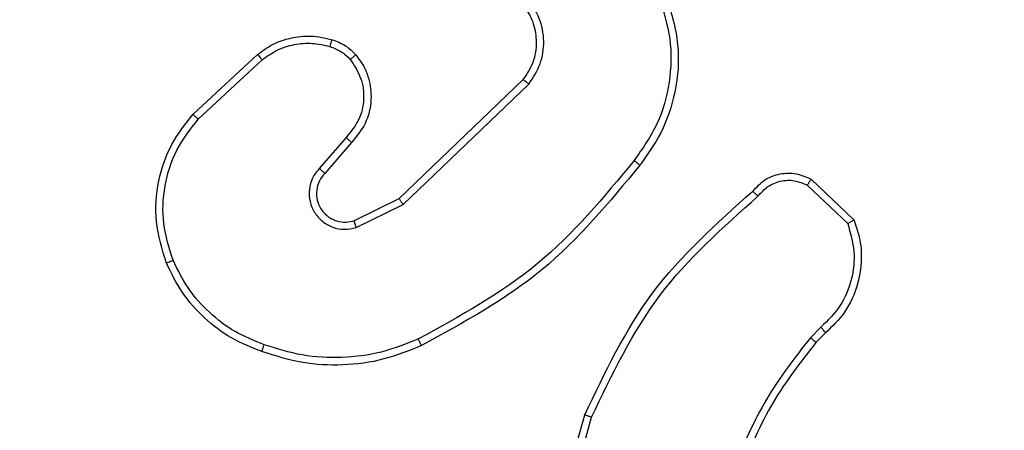
# Model space of a CAD drawing. Units: millimetres. Extents: x 1456 to 2993, y -132 to 847.
# Drawn here: x 2323 to 2326, y 366 to 367 of the extents above; entities that cross this region are included whole.
import ezdxf

# ---------------------------------------------------------------- set-up
doc = ezdxf.new("R2010")
doc.units = ezdxf.units.MM
doc.header["$PDSIZE"] = -1
doc.layers.add('VP-DIM', color=7, linetype='Continuous')
doc.layers.add('VP-EQ', color=7, linetype='Continuous', true_color=0x8a3492)
doc.dimstyles.new('ISO-25', dxfattribs={"dimtxt": 2.5, "dimasz": 2.5, "dimexe": 1.25, "dimexo": 0.625, "dimtad": 1, "dimtxsty": 'Standard', "dimcen": 2.5, "dimadec": 0, "dimazin": 0, "dimtfac": 1, "dimtmove": 0, "dimatfit": 3, "dimfxl": 1, "dimarcsym": 0})

# ---------------------------------------------------------------- blocks, each defined once
blk = doc.blocks.new('2')
at = {"color": 7, "linetype": 'Continuous', "lineweight": 25}
for p, q in [((-1539.6406, 372.1659), (-1539.4626, 372.3311)), ((-1539.6264, 372.1526), (-1539.4504, 372.3159)), ((-1539.0724, 371.9335), (-1538.7297, 372.2615)), ((-1539.0611, 371.9175), (-1538.7144, 372.2491)), ((-1539.2185, 372.1022), (-1539.2925, 372.017)), ((-1539.2037, 372.0881), (-1539.2775, 372.0031)), ((-1537.9355, 371.9871), (-1537.8173, 371.8745)), ((-1537.9462, 371.9704), (-1537.8348, 371.8647)), ((-1539.1969, 371.8727), (-1539.0724, 371.9335)), ((-1539.1909, 371.854), (-1539.0611, 371.9175)), ((-1537.9084, 371.5793), (-1537.9377, 371.5504)), ((-1537.8957, 371.5637), (-1537.9225, 371.5373)), ((-1538.6598, 370.9826), (-1538.56, 371.3378)), ((-1538.6404, 370.9784), (-1538.5411, 371.3315))]:
    blk.add_line(p, q, dxfattribs=at)
for points, knots in [([(-1538.3369, 372.4967), (-1538.3228, 372.4508), (-1538.2956, 372.3629), (-1538.3062, 372.2302), (-1538.3435, 372.1161), (-1538.3873, 372.0548), (-1538.408, 372.0258)], [0, 0, 0, 0, 0.286589, 0.548835, 0.786623, 1, 1, 1, 1]), ([(-1538.7297, 372.2615), (-1538.7194, 372.2771), (-1538.6988, 372.3082), (-1538.6903, 372.3631), (-1538.6972, 372.4058), (-1538.7113, 372.4419), (-1538.7244, 372.4594), (-1538.7329, 372.4709)], [0, 0, 0, 0, 0.244207, 0.489949, 0.713087, 0.811069, 1, 1, 1, 1]), ([(-1538.7144, 372.2491), (-1538.7026, 372.2671), (-1538.6791, 372.3029), (-1538.67, 372.3677), (-1538.6814, 372.432), (-1538.706, 372.4672), (-1538.7183, 372.4847)], [0, 0, 0, 0, 0.250282, 0.500106, 0.750013, 1, 1, 1, 1]), ([(-1538.3555, 372.4893), (-1538.3433, 372.4511), (-1538.3191, 372.3748), (-1538.3229, 372.2537), (-1538.355, 372.1367), (-1538.401, 372.0711), (-1538.424, 372.0383)], [0, 0, 0, 0, 0.250014, 0.499982, 0.7499, 1, 1, 1, 1]), ([(-1539.4626, 372.3311), (-1539.4492, 372.3408), (-1539.4215, 372.3607), (-1539.3712, 372.378), (-1539.3146, 372.3845), (-1539.2768, 372.3759), (-1539.2573, 372.3715)], [0, 0, 0, 0, 0.2263495, 0.4685379, 0.7263937, 1, 1, 1, 1]), ([(-1539.4504, 372.3159), (-1539.4369, 372.3256), (-1539.4098, 372.3448), (-1539.3619, 372.3598), (-1539.3119, 372.364), (-1539.2796, 372.3565), (-1539.2634, 372.3528)], [0, 0, 0, 0, 0.250064, 0.499949, 0.749891, 1, 1, 1, 1]), ([(-1539.2573, 372.3715), (-1539.2575, 372.3713), (-1539.2578, 372.3707), (-1539.2592, 372.3664), (-1539.2612, 372.3602), (-1539.2627, 372.3552), (-1539.2634, 372.3528)], [0, 0, 0, 0, 0.250139, 0.500019, 0.749916, 1, 1, 1, 1]), ([(-1539.2573, 372.3715), (-1539.2449, 372.3669), (-1539.231, 372.3617), (-1539.2165, 372.352), (-1539.2059, 372.3443), (-1539.1978, 372.336), (-1539.1916, 372.3297)], [0, 0, 0, 0, 0.499486, 0.560139, 0.663834, 1, 1, 1, 1]), ([(-1539.4626, 372.3311), (-1539.4624, 372.3309), (-1539.4621, 372.3304), (-1539.4593, 372.3269), (-1539.4553, 372.3219), (-1539.452, 372.3179), (-1539.4504, 372.3159)], [0, 0, 0, 0, 0.249907, 0.499799, 0.749273, 1, 1, 1, 1]), ([(-1539.2634, 372.3528), (-1539.2528, 372.3488), (-1539.2315, 372.3408), (-1539.2152, 372.3249), (-1539.207, 372.317)], [0, 0, 0, 0, 0.499806, 1, 1, 1, 1]), ([(-1539.207, 372.317), (-1539.1961, 372.3004), (-1539.1742, 372.2673), (-1539.1669, 372.2072), (-1539.1803, 372.1479), (-1539.2058, 372.1175), (-1539.2185, 372.1022)], [0, 0, 0, 0, 0.249942, 0.49982, 0.749553, 1, 1, 1, 1]), ([(-1539.1916, 372.3297), (-1539.1919, 372.3295), (-1539.1924, 372.3292), (-1539.196, 372.3263), (-1539.201, 372.322), (-1539.205, 372.3187), (-1539.207, 372.317)], [0, 0, 0, 0, 0.250207, 0.500255, 0.749871, 1, 1, 1, 1]), ([(-1539.1916, 372.3297), (-1539.1839, 372.3193), (-1539.1693, 372.2997), (-1539.1528, 372.258), (-1539.1464, 372.2037), (-1539.1613, 372.139), (-1539.1898, 372.1048), (-1539.2037, 372.0881)], [0, 0, 0, 0, 0.1452819, 0.2760596, 0.5021353, 0.7563568, 1, 1, 1, 1]), ([(-1538.7297, 372.2615), (-1538.7294, 372.2613), (-1538.7289, 372.261), (-1538.7255, 372.2581), (-1538.7204, 372.254), (-1538.7164, 372.2508), (-1538.7144, 372.2491)], [0, 0, 0, 0, 0.2500718, 0.4997605, 0.7492684, 1, 1, 1, 1]), ([(-1539.7141, 371.7561), (-1539.7259, 371.7938), (-1539.7489, 371.8676), (-1539.7399, 371.9816), (-1539.7051, 372.0844), (-1539.6618, 372.1392), (-1539.6406, 372.1659)], [0, 0, 0, 0, 0.26841, 0.52455, 0.768392, 1, 1, 1, 1]), ([(-1539.696, 371.764), (-1539.7065, 371.7972), (-1539.7275, 371.8637), (-1539.7222, 371.9692), (-1539.6907, 372.0701), (-1539.6478, 372.1251), (-1539.6264, 372.1526)], [0, 0, 0, 0, 0.249973, 0.499976, 0.749849, 1, 1, 1, 1]), ([(-1539.6406, 372.1659), (-1539.6404, 372.1656), (-1539.64, 372.1652), (-1539.6367, 372.1622), (-1539.6321, 372.1578), (-1539.6283, 372.1543), (-1539.6264, 372.1526)], [0, 0, 0, 0, 0.250047, 0.499944, 0.749632, 1, 1, 1, 1]), ([(-1539.2037, 372.0881), (-1539.2039, 372.0883), (-1539.2042, 372.0886), (-1539.2065, 372.0908), (-1539.2093, 372.0934), (-1539.212, 372.096), (-1539.2151, 372.099), (-1539.2174, 372.1011), (-1539.2185, 372.1022)], [0, 0, 0, 0, 0.206192, 0.440954, 0.569548, 0.705501, 0.849386, 1, 1, 1, 1]), ([(-1538.424, 372.0383), (-1538.5075, 371.9374), (-1538.6745, 371.7355), (-1538.9043, 371.6097), (-1539.0192, 371.5468)], [0, 0, 0, 0, 0.4999998, 1, 1, 1, 1]), ([(-1538.424, 372.0383), (-1538.4227, 372.0373), (-1538.4203, 372.0354), (-1538.4169, 372.0328), (-1538.414, 372.0305), (-1538.411, 372.0282), (-1538.4085, 372.0263), (-1538.4082, 372.026), (-1538.408, 372.0258)], [0, 0, 0, 0, 0.150032, 0.293192, 0.429273, 0.557254, 0.792807, 1, 1, 1, 1]), ([(-1539.2925, 372.017), (-1539.2994, 372.0084), (-1539.3131, 371.9912), (-1539.3217, 371.9587), (-1539.3198, 371.9255), (-1539.3071, 371.8948), (-1539.2851, 371.8697), (-1539.2561, 371.8535), (-1539.2232, 371.8469), (-1539.2017, 371.8516), (-1539.1909, 371.854)], [0, 0, 0, 0, 0.125114, 0.250172, 0.374952, 0.500017, 0.624887, 0.749994, 0.874972, 1, 1, 1, 1]), ([(-1539.2775, 372.0031), (-1539.2776, 372.0032), (-1539.2778, 372.0034), (-1539.2795, 372.005), (-1539.282, 372.0073), (-1539.2848, 372.0099), (-1539.2884, 372.0132), (-1539.2911, 372.0157), (-1539.2925, 372.017)], [0, 0, 0, 0, 0.156156, 0.374396, 0.507028, 0.655486, 0.819577, 1, 1, 1, 1]), ([(-1538.408, 372.0258), (-1538.4925, 371.9236), (-1538.6614, 371.7192), (-1538.8941, 371.592), (-1539.0105, 371.5285)], [0, 0, 0, 0, 0.500135, 1, 1, 1, 1]), ([(-1538.0967, 371.9539), (-1538.0862, 371.9652), (-1538.0654, 371.9877), (-1538.0219, 372.0039), (-1537.9762, 372.0053), (-1537.949, 371.9932), (-1537.9355, 371.9871)], [0, 0, 0, 0, 0.255024, 0.506649, 0.755035, 1, 1, 1, 1]), ([(-1539.2775, 372.0031), (-1539.2829, 371.9965), (-1539.2939, 371.983), (-1539.3006, 371.9587), (-1539.3002, 371.9344), (-1539.2923, 371.9095), (-1539.2769, 371.8899), (-1539.2594, 371.878), (-1539.2413, 371.8705), (-1539.2198, 371.8673), (-1539.204, 371.8711), (-1539.1969, 371.8727)], [0, 0, 0, 0, 0.121885, 0.248425, 0.350736, 0.467139, 0.616922, 0.696775, 0.769029, 0.895876, 1, 1, 1, 1]), ([(-1538.0822, 371.9401), (-1538.0737, 371.9497), (-1538.0567, 371.9688), (-1538.0205, 371.9836), (-1537.9815, 371.9858), (-1537.958, 371.9755), (-1537.9462, 371.9704)], [0, 0, 0, 0, 0.249937, 0.499873, 0.749661, 1, 1, 1, 1]), ([(-1537.9355, 371.9871), (-1537.9357, 371.9869), (-1537.9359, 371.9865), (-1537.9377, 371.9838), (-1537.9397, 371.9807), (-1537.9416, 371.9777), (-1537.9438, 371.9742), (-1537.9454, 371.9717), (-1537.9462, 371.9704)], [0, 0, 0, 0, 0.2155769, 0.4536903, 0.5810504, 0.7149258, 0.854841, 1, 1, 1, 1]), ([(-1538.56, 371.3378), (-1538.5044, 371.4546), (-1538.3918, 371.6913), (-1538.1959, 371.8656), (-1538.0967, 371.9539)], [0, 0, 0, 0, 0.493282, 1, 1, 1, 1]), ([(-1538.0966, 371.9539), (-1538.0964, 371.9538), (-1538.096, 371.9534), (-1538.0936, 371.951), (-1538.0907, 371.9483), (-1538.0882, 371.9458), (-1538.0853, 371.9431), (-1538.0832, 371.9411), (-1538.0822, 371.9401)], [0, 0, 0, 0, 0.2280836, 0.4702879, 0.597236, 0.7273245, 0.8618668, 1, 1, 1, 1]), ([(-1539.0724, 371.9335), (-1539.0723, 371.9334), (-1539.072, 371.933), (-1539.0704, 371.9307), (-1539.0684, 371.9278), (-1539.0663, 371.9249), (-1539.0638, 371.9214), (-1539.062, 371.9188), (-1539.0611, 371.9175)], [0, 0, 0, 0, 0.19435, 0.425412, 0.554707, 0.693951, 0.842493, 1, 1, 1, 1]), ([(-1538.5411, 371.3315), (-1538.4851, 371.4484), (-1538.373, 371.6821), (-1538.1791, 371.8541), (-1538.0822, 371.9401)], [0, 0, 0, 0, 0.499988, 1, 1, 1, 1]), ([(-1539.1969, 371.8727), (-1539.1969, 371.8724), (-1539.1967, 371.8718), (-1539.1954, 371.8676), (-1539.1934, 371.8614), (-1539.1918, 371.8565), (-1539.1909, 371.854)], [0, 0, 0, 0, 0.249916, 0.499908, 0.749475, 1, 1, 1, 1]), ([(-1537.8173, 371.8745), (-1537.8104, 371.8538), (-1537.7999, 371.8222), (-1537.7953, 371.7625), (-1537.8039, 371.6956), (-1537.8378, 371.6199), (-1537.8772, 371.5817), (-1537.8957, 371.5637)], [0, 0, 0, 0, 0.190189, 0.290663, 0.522245, 0.775125, 1, 1, 1, 1]), ([(-1537.8173, 371.8745), (-1537.8175, 371.8744), (-1537.818, 371.8742), (-1537.8208, 371.8726), (-1537.8241, 371.8708), (-1537.8273, 371.869), (-1537.8309, 371.867), (-1537.8335, 371.8655), (-1537.8348, 371.8647)], [0, 0, 0, 0, 0.2135241, 0.4507002, 0.5786631, 0.7127987, 0.8535679, 1, 1, 1, 1]), ([(-1537.8348, 371.8647), (-1537.8274, 371.8394), (-1537.8127, 371.7887), (-1537.8214, 371.7091), (-1537.852, 371.6349), (-1537.8896, 371.5978), (-1537.9084, 371.5793)], [0, 0, 0, 0, 0.249985, 0.499945, 0.749824, 1, 1, 1, 1]), ([(-1539.7141, 371.7561), (-1539.7138, 371.7563), (-1539.7133, 371.7566), (-1539.7092, 371.7584), (-1539.7032, 371.761), (-1539.6984, 371.763), (-1539.696, 371.764)], [0, 0, 0, 0, 0.249827, 0.499578, 0.749466, 1, 1, 1, 1]), ([(-1539.4445, 371.531), (-1539.4719, 371.542), (-1539.5268, 371.5638), (-1539.5973, 371.6183), (-1539.657, 371.6844), (-1539.683, 371.7374), (-1539.696, 371.764)], [0, 0, 0, 0, 0.249902, 0.499991, 0.750102, 1, 1, 1, 1]), ([(-1539.4507, 371.512), (-1539.4795, 371.5234), (-1539.5371, 371.5462), (-1539.6113, 371.603), (-1539.6735, 371.6726), (-1539.7006, 371.7283), (-1539.7141, 371.7561)], [0, 0, 0, 0, 0.2500253, 0.4999916, 0.7500035, 1, 1, 1, 1]), ([(-1537.8957, 371.5637), (-1537.8959, 371.5639), (-1537.8963, 371.5644), (-1537.8992, 371.568), (-1537.9034, 371.5732), (-1537.9067, 371.5772), (-1537.9084, 371.5793)], [0, 0, 0, 0, 0.250269, 0.499611, 0.749166, 1, 1, 1, 1]), ([(-1539.0192, 371.5468), (-1539.0531, 371.5333), (-1539.1209, 371.5063), (-1539.2301, 371.4931), (-1539.34, 371.4982), (-1539.4097, 371.5201), (-1539.4445, 371.531)], [0, 0, 0, 0, 0.249953, 0.499994, 0.750039, 1, 1, 1, 1]), ([(-1539.0105, 371.5285), (-1539.0106, 371.5288), (-1539.0109, 371.5293), (-1539.0129, 371.5335), (-1539.0158, 371.5396), (-1539.0181, 371.5444), (-1539.0192, 371.5468)], [0, 0, 0, 0, 0.250211, 0.500293, 0.749979, 1, 1, 1, 1]), ([(-1537.9377, 371.5504), (-1537.9807, 371.4951), (-1538.0668, 371.3845), (-1538.1218, 371.2557), (-1538.1493, 371.1913)], [0, 0, 0, 0, 0.500033, 1, 1, 1, 1]), ([(-1537.9225, 371.5373), (-1537.9228, 371.5376), (-1537.9234, 371.5381), (-1537.9274, 371.5416), (-1537.9325, 371.5459), (-1537.936, 371.5489), (-1537.9377, 371.5504)], [0, 0, 0, 0, 0.279965, 0.559429, 0.779827, 1, 1, 1, 1]), ([(-1539.4507, 371.512), (-1539.4507, 371.5122), (-1539.4507, 371.5127), (-1539.4497, 371.5157), (-1539.4485, 371.5193), (-1539.4474, 371.5227), (-1539.446, 371.5267), (-1539.445, 371.5296), (-1539.4445, 371.531)], [0, 0, 0, 0, 0.209193, 0.445433, 0.573699, 0.709175, 0.851276, 1, 1, 1, 1]), ([(-1539.0105, 371.5285), (-1539.0446, 371.5147), (-1539.1147, 371.4865), (-1539.2266, 371.4722), (-1539.3414, 371.4776), (-1539.4135, 371.5003), (-1539.4507, 371.512)], [0, 0, 0, 0, 0.2434226, 0.5000211, 0.7420347, 1, 1, 1, 1]), ([(-1537.9225, 371.5373), (-1537.9643, 371.4836), (-1538.0489, 371.375), (-1538.1031, 371.2485), (-1538.1304, 371.1846)], [0, 0, 0, 0, 0.494656, 1, 1, 1, 1]), ([(-1538.56, 371.3378), (-1538.5598, 371.3378), (-1538.5594, 371.3376), (-1538.5565, 371.3367), (-1538.5531, 371.3356), (-1538.5496, 371.3344), (-1538.5456, 371.333), (-1538.5426, 371.332), (-1538.5411, 371.3315)], [0, 0, 0, 0, 0.200823, 0.434132, 0.563482, 0.700676, 0.846655, 1, 1, 1, 1])]:
    blk.add_open_spline(points, degree=3, knots=knots, dxfattribs=at)
blk = doc.blocks.new('*D616')
at = {"layer": 'Defpoints', "color": 0}
for p in [(2722.6859, 827.147), (2722.6859, 445.647), (1854.5859, 136.847)]:
    blk.add_point(p, dxfattribs=at)
at = {"layer": 'VP-DIM', "color": 0, "lineweight": -2}
for p, q in [((1854.5859, 757.147), (1854.5859, 847.147)), ((2722.6859, 757.147), (2722.6859, 847.147)), ((1874.5859, 827.147), (2247.2537, 827.147)), ((2702.6859, 827.147), (2340.587, 827.147))]:
    blk.add_line(p, q, dxfattribs=at)
at = {"layer": 'VP-DIM', "color": 0}
for points in [[(1874.5859, 830.4803), (1874.5859, 823.8137), (1854.5859, 827.147)], [(2702.6859, 823.8137), (2702.6859, 830.4803), (2722.6859, 827.147)]]:
    blk.add_solid(points, dxfattribs=at)
at = {"layer": 'VP-DIM', "color": 0, "insert": (2293.9203, 827.147), "char_height": 20, "attachment_point": 5}
blk.add_mtext('868', dxfattribs=at)
blk = doc.blocks.new('*D627')
at = {"layer": 'Defpoints', "color": 0}
for p in [(2024.5859, 762.2331), (2552.6859, 439.69), (2024.5859, 143.0103)]:
    blk.add_point(p, dxfattribs=at)
at = {"layer": 'VP-DIM', "color": 0, "lineweight": -2}
for p, q in [((2024.5859, 692.2331), (2024.5859, 782.2331)), ((2552.6859, 692.2331), (2552.6859, 782.2331)), ((2044.5859, 762.2331), (2240.2078, 762.2331)), ((2532.6859, 762.2331), (2333.5411, 762.2331))]:
    blk.add_line(p, q, dxfattribs=at)
at = {"layer": 'VP-DIM', "color": 0}
for points in [[(2044.5859, 765.5665), (2044.5859, 758.8998), (2024.5859, 762.2331)], [(2532.6859, 758.8998), (2532.6859, 765.5665), (2552.6859, 762.2331)]]:
    blk.add_solid(points, dxfattribs=at)
at = {"layer": 'VP-DIM', "color": 0, "insert": (2286.8744, 762.2331), "char_height": 20, "attachment_point": 5}
blk.add_mtext('528', dxfattribs=at)

msp = doc.modelspace()

# ---------------------------------------------------------------- block references
at = {"layer": 'VP-EQ'}
msp.add_blockref('2', (3863.5215, -5.7361), dxfattribs=at)

# ---------------------------------------------------------------- dimensions: what is measured, and where the dimension line sits
at = {"layer": 'VP-DIM', "color": 0}
for base, p1, p2, picture, middle in [((2722.6859, 827.147), (1854.5859, 136.847), (2722.6859, 445.647), '*D616', (2293.9203, 827.147)), ((2024.5859, 762.2331), (2552.6859, 439.69), (2024.5859, 143.0103), '*D627', (2286.8744, 762.2331))]:
    dim = msp.add_linear_dim(base=base, p1=p1, p2=p2, dimstyle='ISO-25', override={"dimtxt": 20, "dimasz": 20, "dimexe": 20, "dimexo": 50, "dimgap": 20, "dimtad": 0, "dimtih": 0, "dimtoh": 1, "dimdec": 0, "dimzin": 1, "dimadec": 2, "dimtdec": 0, "dimfxl": 70, "dimfxlon": 1, "dimtzin": 1}, dxfattribs=at)
    dim.commit()
    dim.dimension.update_dxf_attribs({"geometry": picture, "text_midpoint": middle, "dimtype": 160})

doc.saveas('drawing.dxf')
